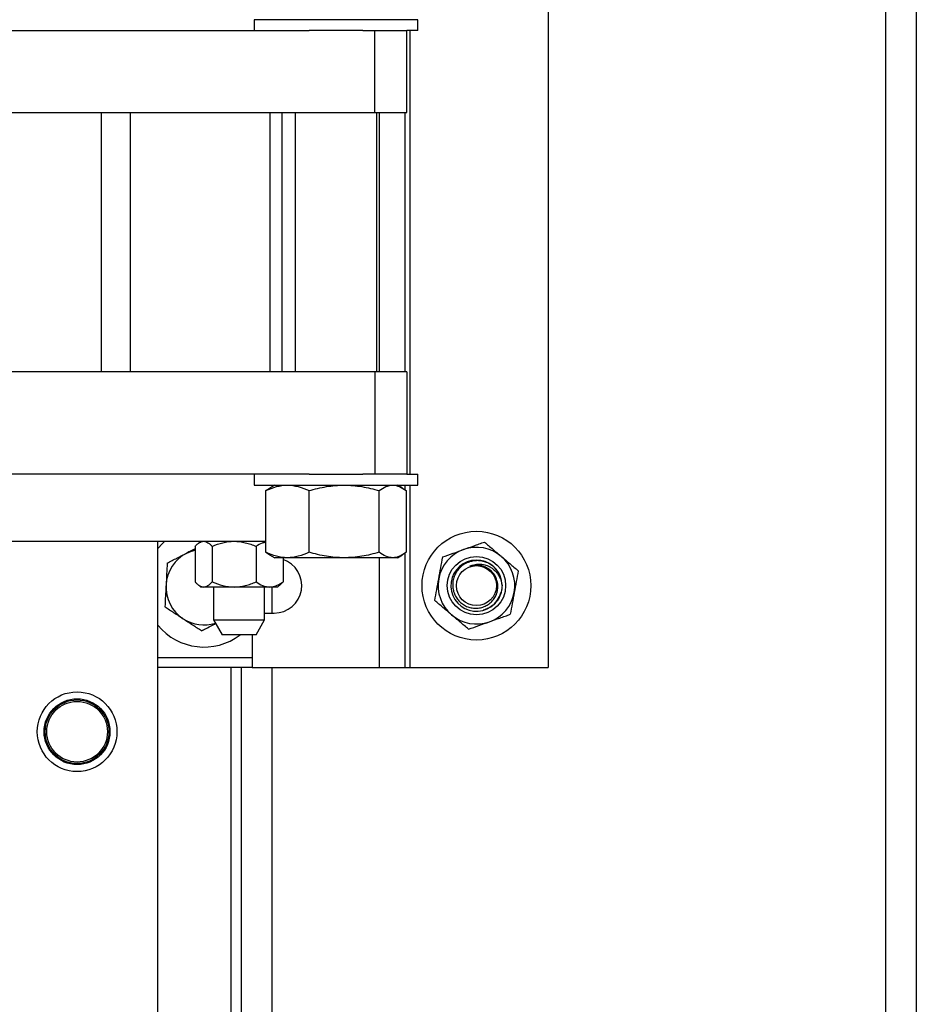
# Model space of a CAD drawing. Units: inches. Extents: x 0.52 to 7.12, y 0.52 to 5.27.
# Drawn here: x 2.84 to 3.06, y 2.27 to 2.51 of the extents above; entities that cross this region are included whole.
import ezdxf

# ---------------------------------------------------------------- set-up
doc = ezdxf.new("R2010")
doc.units = ezdxf.units.IN
doc.header["$MEASUREMENT"] = 0

msp = doc.modelspace()

# ---------------------------------------------------------------- linework, layer by layer
at = {"color": 7, "linetype": 'Continuous', "lineweight": 25}
for p, q in [((2.969481640348418, 2.718341429035132), (2.969481640348418, 2.353320894864968)), ((3.051978691782206, 2.673338897425111), (3.051978691782206, 1.71328488974468)), ((3.059479109880929, 2.673338897425111), (3.059479109880929, 1.71328488974468)), ((2.897666576780836, 2.511693898600453), (2.897666576780836, 2.509013747829012)), ((2.937668827100855, 2.511693898600453), (2.897666576780836, 2.511693898600453)), ((2.937668827100855, 2.509013747829012), (2.937668827100855, 2.511693898600453)), ((2.647822796784844, 2.509013747829011), (2.911119105869895, 2.509013747829012)), ((2.924216298011749, 2.509013747829012), (2.911119105869895, 2.509013747829012)), ((2.924216298011749, 2.509013747829012), (2.927117052410117, 2.509013747829011)), ((2.927117052410117, 2.489012622669002), (2.927117052410117, 2.509013747829011)), ((2.927117052410117, 2.509013747829011), (2.93499151113454, 2.509013747829012)), ((2.937668827100855, 2.509013747829012), (2.934991511135396, 2.509013747829012)), ((2.93499151113454, 2.489012622669003), (2.93499151113454, 2.509013747829012)), ((2.631824850244631, 2.489012622669002), (2.927117052410117, 2.489012622669002)), ((2.860333364605449, 2.425569053661454), (2.860333364605449, 2.489012622669002)), ((2.867404830221455, 2.425569053661454), (2.867404830221455, 2.489012622669002)), ((2.901548886613508, 2.425569053661455), (2.901548886613508, 2.489012622669003)), ((2.904477983577519, 2.425569053661455), (2.904477983577519, 2.489012622669003)), ((2.907667139360842, 2.489012622669002), (2.907667139360842, 2.425569053661454)), ((2.927117052410117, 2.489012622669002), (2.93499151113454, 2.489012622669003)), ((2.927668264520852, 2.425569053661455), (2.927668264520852, 2.489012622669003)), ((2.934479671318356, 2.489012622669005), (2.934479671318356, 2.425569053661456)), ((2.927117052410119, 2.425569053661454), (2.631824850244633, 2.425569053661454)), ((2.927117052410119, 2.425569053661454), (2.927117052410119, 2.400567647211443)), ((2.934991511134542, 2.425569053661454), (2.927117052410119, 2.425569053661454)), ((2.934991511134542, 2.425569053661454), (2.934991511134542, 2.400567647211443)), ((2.911119105869931, 2.400567647211442), (2.647822796784822, 2.400567647211442)), ((2.897666576780837, 2.400567647211443), (2.897666576780837, 2.397887496440002)), ((2.911119105869931, 2.400567647211442), (2.924216298011718, 2.400567647211442)), ((2.927117052410119, 2.400567647211443), (2.924216298011718, 2.400567647211442)), ((2.934991511134542, 2.400567647211443), (2.927117052410119, 2.400567647211443)), ((2.934991511134561, 2.400567647211443), (2.936153233696115, 2.400567647211443)), ((2.936153233696115, 2.400567647211443), (2.937668827100857, 2.400567647211443)), ((2.937668827100857, 2.397887496440002), (2.937668827100857, 2.400567647211443)), ((2.897666576780837, 2.397887496440002), (2.936153233696115, 2.397887496440002)), ((2.902666858070841, 2.397887496439998), (2.90140733613373, 2.397160311110563)), ((2.933928067747723, 2.3971603111107), (2.932668545810851, 2.397887496439998)), ((2.934479671318356, 2.397887496440005), (2.934479671318356, 2.396761948395445)), ((2.936153233696115, 2.397887496440002), (2.937668827100857, 2.397887496440002)), ((2.901437135402096, 2.397108697263723), (2.900496454970098, 2.396547675098847)), ((2.900496455000911, 2.381486319746806), (2.900496454975109, 2.396547675102635)), ((2.911053505639286, 2.381486319760442), (2.911053505660292, 2.396547675102636)), ((2.928224752608011, 2.381486319760442), (2.928224752579204, 2.39654767511627)), ((2.934838948888547, 2.396547675116271), (2.934838948909571, 2.381486319760442)), ((2.785061817021816, 2.384166724580238), (2.900496454980119, 2.384166724580238)), ((2.874066823983856, 2.149878544732631), (2.874066823983856, 2.384166724580238)), ((2.884578288270193, 2.384166724580266), (2.883797223119482, 2.383493898820374)), ((2.883218679614697, 2.382916654257759), (2.883218679614691, 2.374236165938334)), ((2.887371618699013, 2.382916654257812), (2.887371618699009, 2.374236165938392)), ((2.898111755054547, 2.382916654257757), (2.898111755054545, 2.374236165938354)), ((2.900496454970098, 2.381486319764229), (2.901437157070512, 2.380921936036711)), ((2.901408807984363, 2.380872833979154), (2.902666858070841, 2.380146498423077)), ((2.932668545810851, 2.380146498423077), (2.933926595897177, 2.380872833979066)), ((2.934479671318356, 2.381270767538817), (2.934479671318356, 2.353320894864968)), ((2.905774980316207, 2.38014649842308), (2.902666858070841, 2.380146498423077)), ((2.904698952325802, 2.380146498423093), (2.904698952325768, 2.374236165938298)), ((2.919639129132658, 2.380146498423079), (2.905774980316207, 2.38014649842308)), ((2.931531850757296, 2.380146498423079), (2.919639129132658, 2.380146498423079)), ((2.932668545810851, 2.380146498423077), (2.931531850757296, 2.380146498423079)), ((2.88379722311946, 2.373658921375709), (2.884578288270164, 2.372986095615823)), ((2.903339343670253, 2.372986095615823), (2.904131096405156, 2.373668127882943)), ((2.885295149156851, 2.372986095615816), (2.884578288270164, 2.372986095615823)), ((2.892741686876788, 2.37298609561581), (2.885295149156851, 2.372986095615816)), ((2.887708464358069, 2.372986095615821), (2.887708464358069, 2.36493609386133)), ((2.901405353690165, 2.37298609561582), (2.892741686876788, 2.37298609561581)), ((2.900209167583075, 2.36493609386133), (2.900209167583075, 2.372986095615821)), ((2.903339343670253, 2.372986095615823), (2.901405353690165, 2.37298609561582)), ((2.900209167584176, 2.366609142393148), (2.90256556571133, 2.366609142393148)), ((2.887708464358067, 2.36493609386133), (2.8898101375672, 2.361295889082209)), ((2.887708464358067, 2.36493609386133), (2.900209167583073, 2.36493609386133)), ((2.898107494373942, 2.361295889082209), (2.900209167583075, 2.36493609386133)), ((2.898107494373942, 2.361295889082209), (2.8898101375672, 2.361295889082209)), ((2.897194109258243, 2.36129588908224), (2.897194109258243, 2.355683232482291)), ((2.897194109258243, 2.355683232482291), (2.897194109258245, 2.353320894864968)), ((2.897194109258245, 2.353320894864968), (2.874066823984523, 2.353320894864968)), ((2.894477420998399, 2.353320894864968), (2.894477420998399, 2.261359949666927)), ((2.897194109258245, 2.353320894864968), (2.928229319705845, 2.353320894864968)), ((2.928229319705845, 2.353320894864968), (2.934479671318356, 2.353320894864968)), ((2.9344796713184, 2.353320894864968), (2.935729741640903, 2.353320894864968)), ((2.935729741640903, 2.353320894864968), (2.969481640348418, 2.353320894864968))]:
    msp.add_line(p, q, dxfattribs=at)
at = {"color": 8, "linetype": 'Continuous', "lineweight": 25}
for p, q in [((2.935729741640903, 2.509013747829015), (2.935729741640903, 2.400567647211445)), ((2.928229319705845, 2.489012622669005), (2.928229319705845, 2.425569053661456)), ((2.935729741640903, 2.397887496440005), (2.935729741640903, 2.353320894864968)), ((2.928229319705845, 2.38014649842308), (2.928229319705845, 2.353320894864968)), ((2.901977842933394, 2.372986095621326), (2.901977842933394, 2.366609142393148)), ((2.897194109258243, 2.355683232482291), (2.874066823984523, 2.355683232482291)), ((2.891977280353474, 2.353320894864968), (2.891977280353474, 2.262269926443158)), ((2.901977842933394, 2.353320894864968), (2.901977842933394, 2.065273707593433))]:
    msp.add_line(p, q, dxfattribs=at)
at = {"color": 7, "linetype": 'Continuous', "lineweight": 25, "flags": 128}
for points in [[(2.874066823984523, 2.38237601395136), (2.875228799778387, 2.383624214265724), (2.875828267170665, 2.384166724580238)], [(2.881179749129693, 2.381281438190465), (2.882295729041563, 2.381759208360017), (2.883218679615465, 2.382031802750329)]]:
    msp.add_lwpolyline(points, dxfattribs=at)
at = {"color": 7, "linetype": 'Continuous', "lineweight": 25}
for centre, radius in [((2.951980655833403, 2.373322020024979), 0.01330074823140721), ((2.951980655833391, 2.373322020024978), 0.007135818090941303), ((2.951980655833389, 2.37332202002498), 0.00713581809094135), ((2.951980655833392, 2.373322020024976), 0.004886638533411252), ((2.854366232461266, 2.337610898600045), 0.009740807707796626), ((2.854366232461266, 2.337610898600045), 0.008043543397302991), ((2.854366232461266, 2.337610898600055), 0.007786500038777211), ((2.854366232461266, 2.337610898600055), 0.007409507729730691)]:
    msp.add_circle(centre, radius, dxfattribs=at)
for centre, radius, start, end in [((2.885382421171612, 2.373007041676), 0.009280522074244412, 116.9265988294428, 176.9265988294474), ((2.951980655833392, 2.373322020024979), 0.009375527418755459, 109.6743020191104, 169.6743020191151), ((2.951980655833392, 2.373322020024979), 0.009375527418755003, 49.67430201912665, 109.6743020191104), ((2.90256556571133, 2.373322020024976), 0.006712877631828027, 270, 71.46976273504409), ((2.951980655833391, 2.373322020024978), 0.006263373687674924, 19.67430201912295, 345.0485124784645), ((2.951980655833392, 2.373322020024979), 0.009375527418756285, 349.6743020191395, 49.67430201912665), ((2.951980655833394, 2.373322020024976), 0.006250351612502915, 7.084367497491838e-11, 44.88829182292665), ((2.951980655833392, 2.373322020024979), 0.009375527418755459, 169.6743020191151, 229.674302019132), ((2.885382421171612, 2.373007041676), 0.009280522074244818, 176.9265988294474, 236.9265988294416), ((2.951980655833392, 2.373322020024979), 0.009375527418756285, 289.674302019116, 349.6743020191395), ((2.885382421171612, 2.373007041676), 0.009280522074244818, 236.9265988294416, 287.4216454921287), ((2.951980655833392, 2.373322020024979), 0.009375527418754807, 229.674302019132, 289.674302019116), ((2.885382421171622, 2.373007041676), 0.01469082643002675, 219.6237286507667, 307.1388697575652)]:
    msp.add_arc(centre, radius, start, end, dxfattribs=at)
for points, knots in [([(2.900496455021702, 2.396547675126119), (2.90135875497843, 2.396956098126858), (2.902227804934328, 2.397292930799898), (2.903985439896876, 2.397759407870867), (2.90487417159713, 2.397887496439998), (2.905774980316207, 2.397887496439998)], [0, 0, 0, 0, 0.5, 0.5, 1, 1, 1, 1]), ([(2.905774980316207, 2.397887496439998), (2.906675789044114, 2.397887496439998), (2.907564520752846, 2.39775940786833), (2.909322155731841, 2.397292930788882), (2.910191205703756, 2.396956098106625), (2.911053505668288, 2.396547675098847)], [0, 0, 0, 0, 0.5, 0.5, 1, 1, 1, 1]), ([(2.911053505719929, 2.396547675126119), (2.912456053265736, 2.396956098126859), (2.913869579815651, 2.397292930799898), (2.916728407053098, 2.397759407870867), (2.91817394634061, 2.397887496439998), (2.919639129132658, 2.397887496439997)], [0, 0, 0, 0, 0.5, 0.5, 1, 1, 1, 1]), ([(2.919639129132658, 2.397887496439997), (2.921104311924706, 2.397887496439997), (2.922549851212216, 2.397759407870867), (2.925408678449664, 2.397292930799898), (2.92682220499958, 2.396956098126858), (2.928224752545385, 2.396547675126119)], [0, 0, 0, 0, 0.5, 0.5, 1, 1, 1, 1]), ([(2.928224752603001, 2.396547675098847), (2.928765000197078, 2.396956098106709), (2.92930947680057, 2.397292930788648), (2.930410669085994, 2.397759407868277), (2.930967476678677, 2.397887496439998), (2.931531850757297, 2.397887496439998)], [0, 0, 0, 0, 0.5, 0.5, 1, 1, 1, 1]), ([(2.931531850757297, 2.397887496439998), (2.932096224830268, 2.397887496439998), (2.932653032417526, 2.397759407870868), (2.933754224692425, 2.397292930799898), (2.934298701286443, 2.396956098126859), (2.934838948875522, 2.396547675126119)], [0, 0, 0, 0, 0.5, 0.5, 1, 1, 1, 1]), ([(2.883218679614697, 2.382916654257734), (2.883382661407476, 2.383100868015445), (2.883549380701372, 2.38327192418658), (2.883890095008481, 2.383579066348844), (2.884062224123342, 2.383713279741422), (2.884582248268315, 2.384043462993248), (2.884934900462177, 2.384166724580246), (2.88529514915686, 2.384166724580247)], [0, 0, 0, 0, 0.2500000000000039, 0.2500000000000039, 0.5000000000000078, 0.5000000000000078, 1, 1, 1, 1]), ([(2.88529514915686, 2.384166724580247), (2.885384918421194, 2.384166724580248), (2.885475452337014, 2.384159073212126), (2.885654857216569, 2.38412889754522), (2.885743963940926, 2.384106427159684), (2.886009607049815, 2.384018232566365), (2.88618446475934, 2.383931704959414), (2.886530380168424, 2.38371155717313), (2.886701441477536, 2.383577981726068), (2.887040455677752, 2.383272308985612), (2.887207944534138, 2.383100522432628), (2.887371618699006, 2.382916654257757)], [0, 0, 0, 0, 0.1250000000000039, 0.1250000000000039, 0.2500000000000078, 0.2500000000000078, 0.5000000000000051, 0.5000000000000051, 0.7500000000000026, 0.7500000000000026, 1, 1, 1, 1]), ([(2.887371618699028, 2.382916654257732), (2.88822861855907, 2.383288919893802), (2.889099533908516, 2.383601204566734), (2.890438094230731, 2.383930892284894), (2.890889683602079, 2.384017500976343), (2.89180568430698, 2.384135450907275), (2.892271373782668, 2.384166724580235), (2.892741686876805, 2.384166724580234)], [0, 0, 0, 0, 0.5000000000000056, 0.5000000000000056, 0.7500000000000028, 0.7500000000000028, 1, 1, 1, 1]), ([(2.892741686876805, 2.384166724580234), (2.893677473009874, 2.384166724580234), (2.894589417867887, 2.384042549424085), (2.89592988595855, 2.383713319997196), (2.896372184503585, 2.383580013213212), (2.897249330189392, 2.383274589670289), (2.897683941908967, 2.383102488748712), (2.89811175505454, 2.382916654257738)], [0, 0, 0, 0, 0.4999999999999944, 0.4999999999999944, 0.7499999999999972, 0.7499999999999972, 1, 1, 1, 1]), ([(2.898111755054547, 2.382916654257757), (2.898622168655597, 2.38326989728073), (2.899391515415431, 2.38380234072385), (2.900218218019678, 2.383934947200912), (2.900496454996639, 2.383979577549376)], [0, 0, 0, 0, 0.6634376430732929, 1, 1, 1, 1]), ([(2.94882416925211, 2.382150219549342), (2.949676633672426, 2.382455014711291), (2.950530172630748, 2.382760194069903), (2.951811919046357, 2.383218477251011), (2.952239775089162, 2.383371455426698), (2.953085454105012, 2.383673824495072), (2.953504726685407, 2.383823733688931), (2.953921132623963, 2.38397261792674)], [0, 0, 0, 0, 0.5000000000000052, 0.5000000000000052, 0.7500000000000026, 0.7500000000000026, 1, 1, 1, 1]), ([(2.953921132623963, 2.383972617926743), (2.954604101773962, 2.383392891135936), (2.955288991514134, 2.382811534084704), (2.956664132337283, 2.381644269097243), (2.957354421086161, 2.381058329188951), (2.958047857600528, 2.38046971735326)], [0, 0, 0, 0, 0.5, 0.5, 1, 1, 1, 1]), ([(2.876402524074684, 2.378855024355747), (2.876791585988363, 2.379052633888277), (2.877185285159094, 2.3792525987431), (2.877977054206366, 2.379654748390244), (2.878374076609135, 2.379856401157213), (2.879569137397296, 2.380463387848511), (2.880371251002907, 2.380870791629421), (2.881179749129693, 2.381281438190465)], [0, 0, 0, 0, 0.2499999999999951, 0.2499999999999951, 0.4999999999999902, 0.4999999999999902, 1, 1, 1, 1]), ([(2.883218679615448, 2.382317037116977), (2.882897537280848, 2.382153924809179), (2.88222225953125, 2.381810942585182), (2.881538390214139, 2.381463596593928), (2.881179749129693, 2.381281438190465)], [0, 0, 0, 0, 0.4755707333636127, 1, 1, 1, 1]), ([(2.905774980316207, 2.380146498423081), (2.90487417159713, 2.380146498423081), (2.903985439896876, 2.380274586992209), (2.902227804934328, 2.380741064063178), (2.90135875497843, 2.381077896736219), (2.900496455021702, 2.381486319736958)], [0, 0, 0, 0, 0.5, 0.5, 1, 1, 1, 1]), ([(2.911053505610712, 2.381486319736958), (2.910191205653984, 2.38107789673622), (2.909322155698085, 2.380741064063178), (2.907564520735536, 2.380274586992209), (2.906675789035284, 2.380146498423081), (2.905774980316207, 2.380146498423081)], [0, 0, 0, 0, 0.5, 0.5, 1, 1, 1, 1]), ([(2.919639129132658, 2.38014649842308), (2.918173946326245, 2.380146498423079), (2.916728407024944, 2.380274586994747), (2.913869579760745, 2.380741064074194), (2.912456053184779, 2.381077896756453), (2.911053505626279, 2.381486319764229)], [0, 0, 0, 0, 0.5, 0.5, 1, 1, 1, 1]), ([(2.928224752545387, 2.381486319736958), (2.926822204999581, 2.381077896736218), (2.925408678449664, 2.380741064063178), (2.922549851212216, 2.380274586992209), (2.921104311924706, 2.38014649842308), (2.919639129132658, 2.38014649842308)], [0, 0, 0, 0, 0.5, 0.5, 1, 1, 1, 1]), ([(2.931531850757297, 2.38014649842308), (2.930967476678793, 2.38014649842308), (2.930410669086223, 2.380274586994746), (2.92930947680102, 2.380741064074194), (2.928765000196967, 2.381077896756453), (2.928224752603001, 2.381486319764229)], [0, 0, 0, 0, 0.5, 0.5, 1, 1, 1, 1]), ([(2.934838948875522, 2.381486319736959), (2.934298701286444, 2.38107789673622), (2.933754224692425, 2.380741064063177), (2.932653032417526, 2.380274586992208), (2.932096224830268, 2.38014649842308), (2.931531850757297, 2.38014649842308)], [0, 0, 0, 0, 0.5, 0.5, 1, 1, 1, 1]), ([(2.943727205880258, 2.380327821171944), (2.944565262562802, 2.380627464906264), (2.945417605850493, 2.380932216757739), (2.947119404017219, 2.381540687722005), (2.947971249069441, 2.38184526143143), (2.94882416925211, 2.382150219549342)], [0, 0, 0, 0, 0.5, 0.5, 1, 1, 1, 1]), ([(2.876402524074686, 2.378855024355746), (2.876355529408044, 2.377979768280694), (2.876308191473933, 2.377098118992142), (2.876212525954944, 2.37531638858201), (2.876164190972323, 2.374416169680542), (2.87611524756814, 2.373504619181155)], [0, 0, 0, 0, 0.5, 0.5, 1, 1, 1, 1]), ([(2.942756967484971, 2.375002522221065), (2.942918576253077, 2.375889536183224), (2.943081222746534, 2.376782245856626), (2.943406526735427, 2.378567725589433), (2.943567460647322, 2.379451035502067), (2.943727205880256, 2.380327821171946)], [0, 0, 0, 0, 0.5, 0.5, 1, 1, 1, 1]), ([(2.956408930352344, 2.377733060725846), (2.956124362952011, 2.378002143293663), (2.955819402669391, 2.378240716101762), (2.955332241262808, 2.378554069421566), (2.955164825829839, 2.378650986617572), (2.954819753593426, 2.378829476208081), (2.954641106250898, 2.378911401580445), (2.954098942257863, 2.379129414364827), (2.953728417804884, 2.379238930579799), (2.953159312657066, 2.379350666261367), (2.952967376483033, 2.379379097021082), (2.952578904014824, 2.379417812166913), (2.952383159769169, 2.379427911832431), (2.951801314443161, 2.379430458052952), (2.951416804668753, 2.379395570250038), (2.950845232141508, 2.37928746985404), (2.950654690845526, 2.37924185575113), (2.950279707840906, 2.379132519082083), (2.950096233086208, 2.379069183769675), (2.949557507200971, 2.378853936171149), (2.949213847544505, 2.378677012931975), (2.948722167858109, 2.378360253113304), (2.948562363428449, 2.378245980737108), (2.948257869227672, 2.378005048093576), (2.948112320544417, 2.377877746857191), (2.947695437258651, 2.377475677862757), (2.947442558226388, 2.377179322661331), (2.946996733342243, 2.37653727894713), (2.946808629896428, 2.376199254468666), (2.946577031620238, 2.375667522860341), (2.946508319702558, 2.37548613319994), (2.946388341808636, 2.375114832186118), (2.946337340375023, 2.374925252223225), (2.946214649464356, 2.374356299436118), (2.946171293824121, 2.373972655393615), (2.946163922507431, 2.373390675924126), (2.946171269856809, 2.373194483973901), (2.946205587793276, 2.372805851452469), (2.946232388228546, 2.372613775806361), (2.946340937071189, 2.372044090128906), (2.946450318582826, 2.371672893966475), (2.946747448304408, 2.370948751562876), (2.946931266100775, 2.370606567840534), (2.947255490695375, 2.370126366510214), (2.947371820887044, 2.369971593640299), (2.947621375316263, 2.369672882281065), (2.94775515104206, 2.369528555642428), (2.948173034438718, 2.369121772585667), (2.948475837566773, 2.368881776886735), (2.948966662972865, 2.36856900616597), (2.949137496634951, 2.36847228356774), (2.949486874506097, 2.368298149364523), (2.949664789813703, 2.368220894779407), (2.950207937767711, 2.368017726228894), (2.950582469041287, 2.367920093055867), (2.951357419905269, 2.367803563325095), (2.95174470397268, 2.367786542135697), (2.952323673187935, 2.367821392338467), (2.952516421149369, 2.36784325494108), (2.95290141917694, 2.367908073993956), (2.953093050512979, 2.367951076437781), (2.953653407019629, 2.368108605937981), (2.954012294043672, 2.36825200479743), (2.954528384946251, 2.368525230297254), (2.954697239479169, 2.368626588851326), (2.955019492001504, 2.368844334940652), (2.955173901678831, 2.36896108801766), (2.955469118247759, 2.369210519877186), (2.955609936197321, 2.369343186477167), (2.955877770589931, 2.369624679374854), (2.956005486824379, 2.369774514279617), (2.956359741944472, 2.370239685842861), (2.956559051009062, 2.370571007850231), (2.956803442264376, 2.371099388601556), (2.956876080986052, 2.371281917498866), (2.957000254572798, 2.371652153783966), (2.957051760555613, 2.371839209947195), (2.957133551020508, 2.372217184907886), (2.957163911745456, 2.372408092504122), (2.957203401899035, 2.372793777363335), (2.957212514522289, 2.372989484263071), (2.957206664708195, 2.373576210136675), (2.957159438121706, 2.373960305601224), (2.956980635841074, 2.374714761789273), (2.956847088947662, 2.375087463680118), (2.956504431984401, 2.3757812538566), (2.956294226001813, 2.376108201284514), (2.955797541585286, 2.376713895185503), (2.955519315119267, 2.376983050581948), (2.954904895362403, 2.377456010399062), (2.95456636153584, 2.377659975665467), (2.954208490607913, 2.377820871078653)], [0, 0, 0, 0, 0.03125000000000389, 0.03125000000000389, 0.04687500000000545, 0.04687500000000545, 0.06250000000000702, 0.06250000000000702, 0.09375000000001012, 0.09375000000001012, 0.1093750000000119, 0.1093750000000119, 0.1250000000000136, 0.1250000000000136, 0.156250000000018, 0.156250000000018, 0.1718750000000209, 0.1718750000000209, 0.1875000000000238, 0.1875000000000238, 0.2187500000000269, 0.2187500000000269, 0.234375000000027, 0.234375000000027, 0.250000000000027, 0.250000000000027, 0.2812500000000216, 0.2812500000000216, 0.3125000000000163, 0.3125000000000163, 0.328125000000017, 0.328125000000017, 0.3437500000000177, 0.3437500000000177, 0.3750000000000191, 0.3750000000000191, 0.3906250000000163, 0.3906250000000163, 0.4062500000000135, 0.4062500000000135, 0.4375000000000148, 0.4375000000000148, 0.4687500000000161, 0.4687500000000161, 0.4843750000000165, 0.4843750000000165, 0.5000000000000169, 0.5000000000000169, 0.531250000000017, 0.531250000000017, 0.5468750000000151, 0.5468750000000151, 0.5625000000000133, 0.5625000000000133, 0.5937500000000121, 0.5937500000000121, 0.6250000000000109, 0.6250000000000109, 0.6406250000000098, 0.6406250000000098, 0.6562500000000088, 0.6562500000000088, 0.6875000000000048, 0.6875000000000048, 0.7031250000000043, 0.7031250000000043, 0.718750000000004, 0.718750000000004, 0.7343750000000036, 0.7343750000000036, 0.7500000000000032, 0.7500000000000032, 0.7812500000000024, 0.7812500000000024, 0.7968750000000022, 0.7968750000000022, 0.8125000000000021, 0.8125000000000021, 0.8281250000000019, 0.8281250000000019, 0.8437500000000018, 0.8437500000000018, 0.8750000000000014, 0.8750000000000014, 0.9062500000000011, 0.9062500000000011, 0.9375000000000008, 0.9375000000000008, 0.9687500000000004, 0.9687500000000004, 1, 1, 1, 1]), ([(2.950384590705089, 2.378081797823565), (2.950789802518051, 2.378279677931985), (2.951213606519549, 2.378419746800752), (2.95187685513222, 2.378543991832289), (2.952101068243564, 2.378570169717362), (2.952546898854618, 2.378594980054597), (2.952769796241434, 2.378593559656477), (2.953215557554359, 2.378563004036), (2.953439885396914, 2.37853353916591), (2.953880418918035, 2.378447300319485), (2.954312047265624, 2.37833437559901), (2.954726308471149, 2.378169443239749), (2.955131703659611, 2.377977988284897), (2.955330321802252, 2.377868194613189), (2.955898666946058, 2.377509820063834), (2.956246334896298, 2.377230138064798), (2.956720176154809, 2.376748389254694), (2.956868569312185, 2.376578717243815), (2.957142686714799, 2.376226354651786), (2.957269097792651, 2.376042974958602), (2.957616515524174, 2.375471336157211), (2.957806036956431, 2.37505651382209), (2.958088440011933, 2.374208111916475), (2.958183538792652, 2.373771484934259), (2.958231007445896, 2.37332202002499)], [0, 0, 0, 0, 0.1250000000000046, 0.1250000000000046, 0.1875000000000087, 0.1875000000000087, 0.2500000000000129, 0.2500000000000129, 0.312500000000017, 0.312500000000017, 0.3750000000000211, 0.4375000000000253, 0.4375000000000253, 0.5000000000000294, 0.5000000000000294, 0.6250000000000216, 0.6250000000000216, 0.6875000000000107, 0.6875000000000107, 0.7499999999999997, 0.7499999999999997, 0.8749999999999998, 0.8749999999999998, 1, 1, 1, 1]), ([(2.958047857600528, 2.38046971735326), (2.958735229841218, 2.379886253073529), (2.95942701584986, 2.379299042241656), (2.960810634661966, 2.378124580856919), (2.961495136529774, 2.37754355304457), (2.962174582577099, 2.376966816779777)], [0, 0, 0, 0, 0.5, 0.5, 1, 1, 1, 1]), ([(2.950384590705089, 2.378081797823565), (2.951103728922096, 2.378214566024544), (2.952272298838238, 2.378430308870376), (2.953498478161855, 2.378191511450909), (2.95390160066336, 2.377957188221073), (2.953910805848622, 2.377951837518165)], [0, 0, 0, 0, 0.609918635791315, 0.9910926053230918, 1, 1, 1, 1]), ([(2.954208490607918, 2.377820871078649), (2.953912156567742, 2.377967615941216), (2.953601279414954, 2.378084705276355), (2.95297049704555, 2.378254545338802), (2.952648807554758, 2.37830846565899), (2.952156629221562, 2.378341878738315), (2.951990768821791, 2.3783449319982), (2.951663273830601, 2.378334904985514), (2.951500697029364, 2.378321924001816), (2.951016410866842, 2.378259540335013), (2.950698111683795, 2.378186928760823), (2.950384590705089, 2.378081797823565)], [0, 0, 0, 0, 0.25, 0.25, 0.5, 0.5, 0.625, 0.625, 0.75, 0.75, 1, 1, 1, 1]), ([(2.955013576332112, 2.377314673584367), (2.955027852332342, 2.377307067732068), (2.955083142593596, 2.377277610632468), (2.95512294653002, 2.377228184653652), (2.955152473050628, 2.377191520511529)], [0, 0, 0, 0, 0.2582009906510504, 1, 1, 1, 1]), ([(2.962174582577095, 2.376966816779778), (2.962014009024001, 2.376085484750472), (2.961852983919052, 2.375201674311076), (2.961529673198537, 2.373427134930718), (2.961367378727305, 2.372536357384096), (2.961204344181811, 2.371641517828897)], [0, 0, 0, 0, 0.5, 0.5, 1, 1, 1, 1]), ([(2.883218679614692, 2.374236165938334), (2.883382661407471, 2.374051952180624), (2.883549380701367, 2.373880896009489), (2.883890095008474, 2.373573753847226), (2.884062224123338, 2.373439540454645), (2.88458224826831, 2.373109357202821), (2.88493490046217, 2.372986095615823), (2.885295149156851, 2.372986095615823)], [0, 0, 0, 0, 0.2500000000000172, 0.2500000000000172, 0.5000000000000344, 0.5000000000000344, 1, 1, 1, 1]), ([(2.885295149156851, 2.372986095615823), (2.885384918421189, 2.372986095615823), (2.885475452337009, 2.372993746983945), (2.885654857216567, 2.373023922650852), (2.885743963940925, 2.373046393036388), (2.886009607049817, 2.373134587629709), (2.886184464759345, 2.373221115236663), (2.886530380168434, 2.373441263022954), (2.886701441477548, 2.373574838470019), (2.887040455677769, 2.373880511210484), (2.887207944534153, 2.374052297763468), (2.887371618699025, 2.374236165938345)], [0, 0, 0, 0, 0.125, 0.125, 0.25, 0.25, 0.5, 0.5, 0.75, 0.75, 1, 1, 1, 1]), ([(2.887371618698999, 2.374236165938362), (2.888228618559038, 2.373863900302294), (2.889099533908484, 2.373551615629362), (2.8904380942307, 2.373221927911202), (2.89088968360205, 2.373135319219752), (2.891805684306956, 2.373017369288821), (2.892271373782633, 2.372986095615861), (2.892741686876775, 2.372986095615861)], [0, 0, 0, 0, 0.5000000000000057, 0.5000000000000057, 0.7500000000000028, 0.7500000000000028, 1, 1, 1, 1]), ([(2.892741686876775, 2.372986095615861), (2.89367747300985, 2.372986095615862), (2.894589417867869, 2.373110270772013), (2.895929885958542, 2.373439500198905), (2.89637218450358, 2.373572806982891), (2.897249330189394, 2.373878230525818), (2.897683941908964, 2.374050331447394), (2.898111755054537, 2.374236165938369)], [0, 0, 0, 0, 0.5000000000000001, 0.5000000000000001, 0.75, 0.75, 1, 1, 1, 1]), ([(2.898111755054579, 2.374236165938379), (2.898637374744369, 2.373863900302313), (2.899171529155768, 2.373551615629383), (2.899992502056854, 2.373221927911225), (2.900269473240104, 2.373135319219776), (2.900831279640324, 2.373017369288847), (2.901116898774177, 2.372986095615888), (2.901405353690184, 2.372986095615889)], [0, 0, 0, 0, 0.5000000000000455, 0.5000000000000455, 0.7500000000000228, 0.7500000000000228, 1, 1, 1, 1]), ([(2.901405353690184, 2.372986095615889), (2.901979294993921, 2.372986095615889), (2.902538613840663, 2.373110270772037), (2.903360756824394, 2.373439500198927), (2.903632029708879, 2.373572806982912), (2.904170005343152, 2.373878230525837), (2.904436563703153, 2.374050331447407), (2.904698952325776, 2.374236165938381)], [0, 0, 0, 0, 0.4999999999999616, 0.4999999999999616, 0.7499999999999808, 0.7499999999999808, 1, 1, 1, 1]), ([(2.904115800238906, 2.373685884786899), (2.904188032383818, 2.373738027473935), (2.90438765062361, 2.373882127187668), (2.904577683266116, 2.374098248458018), (2.904698952325768, 2.374236165938298)], [0, 0, 0, 0, 0.3618514269393878, 1, 1, 1, 1]), ([(2.94178672908969, 2.369677223270183), (2.941947302642781, 2.370558555299487), (2.94210832774773, 2.371442365738885), (2.942431638468245, 2.373216905119243), (2.942593932939478, 2.374107682665866), (2.942756967484971, 2.375002522221065)], [0, 0, 0, 0, 0.5, 0.5, 1, 1, 1, 1]), ([(2.87611524756814, 2.373504619181155), (2.876090867369733, 2.373050548149452), (2.876066377790981, 2.372594439954415), (2.876017932302796, 2.371692162932916), (2.875993871589102, 2.371244042170787), (2.875922116786204, 2.369907638879944), (2.875874848372408, 2.369027284378235), (2.875827971061597, 2.368154214006563)], [0, 0, 0, 0, 0.2500000000000002, 0.2500000000000002, 0.5000000000000003, 0.5000000000000003, 1, 1, 1, 1]), ([(2.958231007445896, 2.373322020024976), (2.958211693956006, 2.372955895162399), (2.958159137579566, 2.371959586560933), (2.957605497739492, 2.370383046864915), (2.956466853317424, 2.368845423794557), (2.955071604522688, 2.367759323795235), (2.954022538820916, 2.36746614522823), (2.953583851670992, 2.367343546929801)], [0, 0, 0, 0, 0.1347246591267227, 0.366616284326049, 0.6014624172518016, 0.8333437876979473, 1, 1, 1, 1]), ([(2.961204344181811, 2.371641517828897), (2.961042735413706, 2.370754503866737), (2.960880088920248, 2.369861794193334), (2.960554784931356, 2.368076314460527), (2.960393851019463, 2.367193004547893), (2.960234105786528, 2.366316218878014)], [0, 0, 0, 0, 0.5, 0.5, 1, 1, 1, 1]), ([(2.94591345406626, 2.366174322696699), (2.94522608182557, 2.36675778697643), (2.94453429581693, 2.367344997808303), (2.943150677004824, 2.36851945919304), (2.942466175137015, 2.369100487005388), (2.941786729089693, 2.369677223270182)], [0, 0, 0, 0, 0.5, 0.5, 1, 1, 1, 1]), ([(2.875827971061597, 2.368154214006563), (2.876562467724087, 2.367675887393884), (2.877302329438147, 2.367194066896106), (2.878797520476521, 2.36622035292133), (2.879552965422849, 2.365728384147754), (2.880317919610059, 2.365230222666689)], [0, 0, 0, 0, 0.5, 0.5, 1, 1, 1, 1]), ([(2.880317919610059, 2.365230222666689), (2.880698966559434, 2.364982073279669), (2.881081723053834, 2.364732810584823), (2.881838895131609, 2.364239717050608), (2.88221494873873, 2.36399481948025), (2.883336430536853, 2.363264476352675), (2.884075205692771, 2.362783363454676), (2.884807868158525, 2.362306231326816)], [0, 0, 0, 0, 0.2499999999999995, 0.2499999999999995, 0.499999999999999, 0.499999999999999, 1, 1, 1, 1]), ([(2.884807868158525, 2.362306231326816), (2.885116267386849, 2.362462871247608), (2.886045376667752, 2.362934777759693), (2.887186021680468, 2.3635141259812), (2.888026977705962, 2.363941258325008), (2.888224817631563, 2.364041743758918)], [0, 0, 0, 0, 0.2753425638922868, 0.8295200118669426, 1, 1, 1, 1]), ([(2.950040179042827, 2.362671422123218), (2.949357209892826, 2.363251148914024), (2.948672320152653, 2.363832505965256), (2.947297179329505, 2.364999770952716), (2.946606890580627, 2.365585710861008), (2.94591345406626, 2.366174322696699)], [0, 0, 0, 0, 0.5, 0.5, 1, 1, 1, 1]), ([(2.950040179042827, 2.362671422123214), (2.950878235725705, 2.362971065857653), (2.951730579014066, 2.363275817709369), (2.953432377182026, 2.363884288674076), (2.954284222233761, 2.364188862383326), (2.955137142414677, 2.364493820500612)], [0, 0, 0, 0, 0.5, 0.5, 1, 1, 1, 1]), ([(2.955137142414677, 2.364493820500612), (2.955989606833624, 2.364798615662072), (2.956843145789308, 2.365103795019741), (2.958124892199262, 2.365562078198827), (2.958552748243481, 2.365715056375019), (2.959398427263637, 2.366017425444933), (2.959817699846055, 2.366167334639513), (2.960234105786531, 2.36631621887801)], [0, 0, 0, 0, 0.4999999999999972, 0.4999999999999972, 0.7499999999999986, 0.7499999999999986, 1, 1, 1, 1])]:
    msp.add_open_spline(points, degree=3, knots=knots, dxfattribs=at)

doc.saveas('drawing.dxf')
